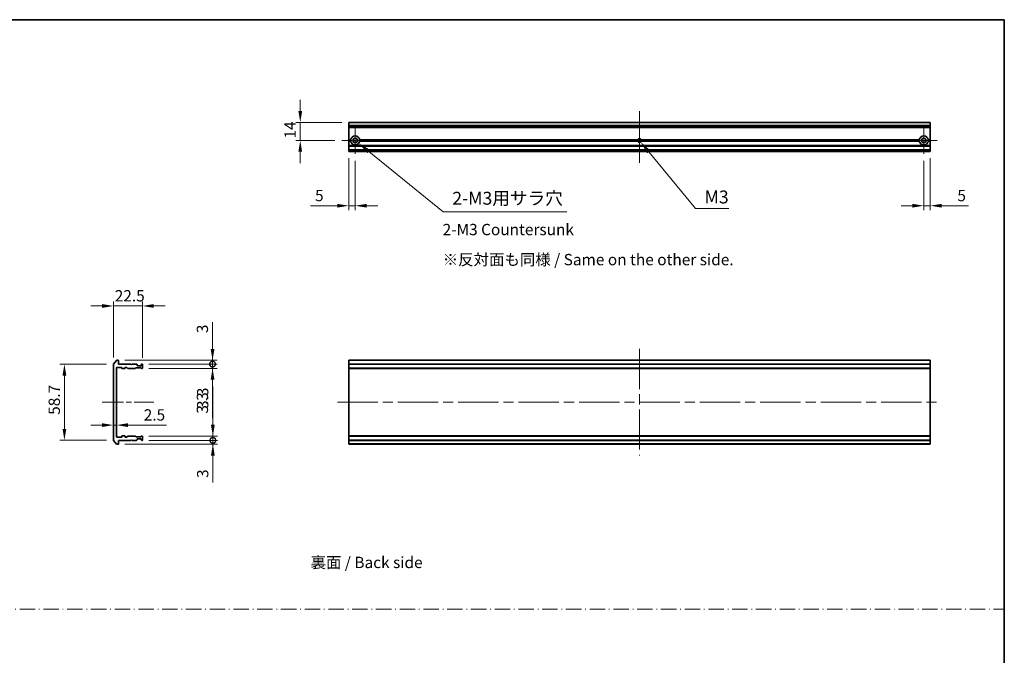
# Model space of a CAD drawing. Units: millimetres. Extents: x 80 to 11870, y 44 to 2152.
# Drawn here: x 5789 to 6551, y 536 to 1028 of the extents above; entities that cross this region are included whole.
import ezdxf

# ---------------------------------------------------------------- set-up
doc = ezdxf.new("R2010")
doc.units = ezdxf.units.MM
doc.header["$LTSCALE"] = 5.5
doc.linetypes.add('CHAIN', pattern=[0.3543, 0.2362, -0.0295, 0.0591, -0.0295])
doc.linetypes.add('DASH_DOT', pattern=[0.37, 0.24, -0.06, 0.01, -0.06])
doc.layers.get('Defpoints').update_dxf_attribs({"lineweight": 25})
for name, color, linetype, lineweight in [('Border (ISO)', 7, 'Continuous', 35), ('Center Mark (ISO)', 131, 'Continuous', 18), ('Centerline (ISO)', 131, 'Continuous', 18), ('Dimension (ISO)', 7, 'Continuous', 18), ('Dimension (ISO) @ 1', 7, 'Continuous', 18), ('Sketch Geometry (ISO)', 7, 'Continuous', 18), ('Symbol (ISO)', 7, 'Continuous', 18), ('Visible (ISO)', 7, 'Continuous', 35), ('Visible Narrow (ISO)', 7, 'Continuous', 25)]:
    doc.layers.add(name, color=color, linetype=linetype, lineweight=lineweight)
doc.styles.add('Note Text (TK)', font='MS PGothic.ttf')
doc.dimstyles.new('Default - Method 1b (TK)', dxfattribs={"dimscale": 5.5, "dimtxt": 2.5, "dimasz": 2.5, "dimexe": 1, "dimexo": 1.5, "dimgap": 1, "dimtad": 1, "dimrnd": 1e-08, "dimdsep": 46, "dimtxsty": 'Note Text (TK)', "dimcen": 0.09, "dimdle": 5, "dimclrd": 100, "dimclre": 100, "dimclrt": 7, "dimadec": 1, "dimazin": 1, "dimtfac": 1, "dimtmove": 0, "dimatfit": 3, "dimfxl": 1, "dimtolj": 1, "dimlwd": -1, "dimlwe": -1, "dimarcsym": 0})

# ---------------------------------------------------------------- blocks, each defined once
blk = doc.blocks.new('図面枠 tk図枠')
at = {"layer": 'Border (ISO)'}
for p, q in [((14.5, 289), (405.5, 289)), ((405.5, 289), (405.5, 8))]:
    blk.add_line(p, q, dxfattribs=at)
blk = doc.blocks.new('*D43')
at = {"layer": 'Defpoints', "color": 0}
for p in [(5884.31, 806.02), (5861.81, 760.91), (5884.31, 760.72)]:
    blk.add_point(p, dxfattribs=at)
at = {"layer": 'Dimension (ISO)', "color": 100}
for p, q in [((5861.81, 766.16), (5861.81, 809.52)), ((5884.31, 765.97), (5884.31, 809.52)), ((5853.06, 806.02), (5844.31, 806.02)), ((5861.81, 806.02), (5884.31, 806.02)), ((5893.06, 806.02), (5901.81, 806.02))]:
    blk.add_line(p, q, dxfattribs=at)
for points in [[(5853.06, 807.48), (5853.06, 804.56), (5861.81, 806.02)], [(5893.06, 807.48), (5893.06, 804.56), (5884.31, 806.02)]]:
    blk.add_solid(points, dxfattribs=at)
at = {"layer": 'Dimension (ISO)', "color": 7, "insert": (5862.87, 813.9), "char_height": 8.75, "attachment_point": 4, "style": 'Note Text (TK)'}
blk.add_mtext('\\A1;22.5', dxfattribs=at)
blk = doc.blocks.new('*D44')
at = {"layer": 'Defpoints', "color": 0}
for p in [(5861.81, 760.91), (5823.92, 702.13), (5861.81, 702.13)]:
    blk.add_point(p, dxfattribs=at)
at = {"layer": 'Dimension (ISO)', "color": 100}
for p, q in [((5856.56, 760.91), (5820.42, 760.91)), ((5823.92, 752.16), (5823.92, 710.88)), ((5856.56, 702.13), (5820.42, 702.13))]:
    blk.add_line(p, q, dxfattribs=at)
for points in [[(5822.46, 752.16), (5825.38, 752.16), (5823.92, 760.91)], [(5822.46, 710.88), (5825.38, 710.88), (5823.92, 702.13)]]:
    blk.add_solid(points, dxfattribs=at)
at = {"layer": 'Dimension (ISO)', "color": 7, "insert": (5816.05, 719.14), "char_height": 8.75, "attachment_point": 4, "rotation": 90, "style": 'Note Text (TK)'}
blk.add_mtext('\\A1; \\fＭＳ Ｐゴシック|b0|i0;58.7', dxfattribs=at)
blk = doc.blocks.new('_DotSmall')
at = {"color": 0, "linetype": 'ByBlock', "const_width": 0.5}
blk.add_lwpolyline([(-0.0625, 0, 1), (0.0625, 0, 1)], format="xyb", close=True, dxfattribs=at)
blk = doc.blocks.new('*D45')
at = {"layer": 'Defpoints', "color": 0}
for p in [(5865.51, 764.02), (5884.01, 761.02), (5938.55, 761.02)]:
    blk.add_point(p, dxfattribs=at)
at = {"layer": 'Dimension (ISO)', "color": 100}
for p, q in [((5938.55, 772.77), (5938.55, 793.59)), ((5870.76, 764.02), (5942.05, 764.02)), ((5938.55, 761.02), (5938.55, 764.02)), ((5889.26, 761.02), (5942.05, 761.02)), ((5938.55, 761.02), (5938.55, 743.52))]:
    blk.add_line(p, q, dxfattribs=at)
blk.add_solid([(5937.09, 772.77), (5940.01, 772.77), (5938.55, 764.02)], dxfattribs=at)
at = {"layer": 'Dimension (ISO)', "color": 100, "xscale": 8.75, "yscale": 8.75, "zscale": 8.75, "rotation": 90}
blk.add_blockref('_DotSmall', (5938.55, 761.02), dxfattribs=at)
at = {"layer": 'Dimension (ISO)', "color": 7, "insert": (5930.68, 785.02), "char_height": 8.75, "attachment_point": 4, "rotation": 90, "style": 'Note Text (TK)'}
blk.add_mtext('\\A1;3', dxfattribs=at)
blk = doc.blocks.new('*D46')
at = {"layer": 'Defpoints', "color": 0}
for p in [(5884.01, 761.02), (5884.01, 757.72), (5938.55, 757.72)]:
    blk.add_point(p, dxfattribs=at)
at = {"layer": 'Dimension (ISO)', "color": 100}
for p, q in [((5938.55, 761.02), (5938.55, 769.77)), ((5889.26, 761.02), (5942.05, 761.02)), ((5889.26, 757.72), (5942.05, 757.72)), ((5938.55, 761.02), (5938.55, 757.72)), ((5938.55, 748.97), (5938.55, 719.2))]:
    blk.add_line(p, q, dxfattribs=at)
blk.add_solid([(5937.09, 748.97), (5940.01, 748.97), (5938.55, 757.72)], dxfattribs=at)
at = {"layer": 'Dimension (ISO)', "color": 100, "xscale": 8.75, "yscale": 8.75, "zscale": 8.75, "rotation": 270}
blk.add_blockref('_DotSmall', (5938.55, 761.02), dxfattribs=at)
at = {"layer": 'Dimension (ISO)', "color": 7, "insert": (5930.68, 722.7), "char_height": 8.75, "attachment_point": 4, "rotation": 90, "style": 'Note Text (TK)'}
blk.add_mtext('\\A1;3.3', dxfattribs=at)
blk = doc.blocks.new('*D47')
at = {"layer": 'Defpoints', "color": 0}
for p in [(5861.81, 718.36), (5864.31, 718.36), (5864.31, 713.85)]:
    blk.add_point(p, dxfattribs=at)
at = {"layer": 'Dimension (ISO)', "color": 100}
for p, q in [((5853.06, 713.85), (5844.31, 713.85)), ((5861.81, 713.85), (5864.31, 713.85)), ((5873.06, 713.85), (5902.83, 713.85))]:
    blk.add_line(p, q, dxfattribs=at)
for points in [[(5853.06, 715.31), (5853.06, 712.39), (5861.81, 713.85)], [(5873.06, 715.31), (5873.06, 712.39), (5864.31, 713.85)]]:
    blk.add_solid(points, dxfattribs=at)
at = {"layer": 'Dimension (ISO)', "color": 7, "insert": (5885.31, 721.73), "char_height": 8.75, "attachment_point": 4, "style": 'Note Text (TK)'}
blk.add_mtext('\\A1;2.5', dxfattribs=at)
blk = doc.blocks.new('*D48')
at = {"layer": 'Defpoints', "color": 0}
for p in [(5884.01, 702.02), (5938.79, 702.02), (5865.51, 699.02)]:
    blk.add_point(p, dxfattribs=at)
at = {"layer": 'Dimension (ISO)', "color": 100}
for p, q in [((5938.79, 702.02), (5938.79, 719.52)), ((5889.26, 702.02), (5942.29, 702.02)), ((5938.79, 702.02), (5938.79, 699.02)), ((5870.76, 699.02), (5942.29, 699.02)), ((5938.79, 690.27), (5938.79, 669.45))]:
    blk.add_line(p, q, dxfattribs=at)
blk.add_solid([(5937.34, 690.27), (5940.25, 690.27), (5938.79, 699.02)], dxfattribs=at)
at = {"layer": 'Dimension (ISO)', "color": 100, "xscale": 8.75, "yscale": 8.75, "zscale": 8.75, "rotation": 270}
blk.add_blockref('_DotSmall', (5938.79, 702.02), dxfattribs=at)
at = {"layer": 'Dimension (ISO)', "color": 7, "insert": (5930.92, 672.95), "char_height": 8.75, "attachment_point": 4, "rotation": 90, "style": 'Note Text (TK)'}
blk.add_mtext('\\A1;3', dxfattribs=at)
blk = doc.blocks.new('*D49')
at = {"layer": 'Defpoints', "color": 0}
for p in [(5884.01, 705.32), (5884.01, 702.02), (5938.79, 705.32)]:
    blk.add_point(p, dxfattribs=at)
at = {"layer": 'Dimension (ISO)', "color": 100}
for p, q in [((5938.79, 714.07), (5938.79, 743.84)), ((5889.26, 705.32), (5942.29, 705.32)), ((5889.26, 702.02), (5942.29, 702.02)), ((5938.79, 702.02), (5938.79, 705.32)), ((5938.79, 702.02), (5938.79, 693.27))]:
    blk.add_line(p, q, dxfattribs=at)
blk.add_solid([(5937.34, 714.07), (5940.25, 714.07), (5938.79, 705.32)], dxfattribs=at)
at = {"layer": 'Dimension (ISO)', "color": 100, "xscale": 8.75, "yscale": 8.75, "zscale": 8.75, "rotation": 90}
blk.add_blockref('_DotSmall', (5938.79, 702.02), dxfattribs=at)
at = {"layer": 'Dimension (ISO)', "color": 7, "insert": (5930.92, 726.32), "char_height": 8.75, "attachment_point": 4, "rotation": 90, "style": 'Note Text (TK)'}
blk.add_mtext('\\A1;3.3', dxfattribs=at)
blk = doc.blocks.new('*D50')
at = {"layer": 'Defpoints', "color": 0}
for p in [(6043.94, 948.07), (6006.43, 934.07), (6038.49, 934.07)]:
    blk.add_point(p, dxfattribs=at)
at = {"layer": 'Dimension (ISO)', "color": 100}
for p, q in [((6006.43, 956.82), (6006.43, 965.57)), ((6038.69, 948.07), (6002.93, 948.07)), ((6006.43, 948.07), (6006.43, 934.07)), ((6033.24, 934.07), (6002.93, 934.07)), ((6006.43, 925.32), (6006.43, 916.57))]:
    blk.add_line(p, q, dxfattribs=at)
for points in [[(6004.97, 956.82), (6007.89, 956.82), (6006.43, 948.07)], [(6004.97, 925.32), (6007.89, 925.32), (6006.43, 934.07)]]:
    blk.add_solid(points, dxfattribs=at)
at = {"layer": 'Dimension (ISO)', "color": 7, "insert": (5998.55, 935.58), "char_height": 8.75, "attachment_point": 4, "rotation": 90, "style": 'Note Text (TK)'}
blk.add_mtext('\\A1;14', dxfattribs=at)
blk = doc.blocks.new('*D51')
at = {"layer": 'Defpoints', "color": 0}
for p in [(6043.94, 925.57), (6048.94, 923.62), (6048.94, 883.57)]:
    blk.add_point(p, dxfattribs=at)
at = {"layer": 'Dimension (ISO)', "color": 100}
for p, q in [((6043.94, 920.32), (6043.94, 880.07)), ((6048.94, 918.37), (6048.94, 880.07)), ((6035.19, 883.57), (6014.37, 883.57)), ((6048.94, 883.57), (6043.94, 883.57)), ((6057.69, 883.57), (6066.44, 883.57))]:
    blk.add_line(p, q, dxfattribs=at)
for points in [[(6035.19, 885.03), (6035.19, 882.12), (6043.94, 883.57)], [(6057.69, 885.03), (6057.69, 882.12), (6048.94, 883.57)]]:
    blk.add_solid(points, dxfattribs=at)
at = {"layer": 'Dimension (ISO)', "color": 7, "insert": (6017.87, 891.45), "char_height": 8.75, "attachment_point": 4, "style": 'Note Text (TK)'}
blk.add_mtext('\\A1;5', dxfattribs=at)
blk = doc.blocks.new('*D52')
at = {"layer": 'Defpoints', "color": 0}
for p in [(6488.94, 923.62), (6493.94, 925.57), (6493.94, 883.57)]:
    blk.add_point(p, dxfattribs=at)
at = {"layer": 'Dimension (ISO)', "color": 100}
for p, q in [((6488.94, 918.37), (6488.94, 880.07)), ((6493.94, 920.32), (6493.94, 880.07)), ((6480.19, 883.57), (6471.44, 883.57)), ((6488.94, 883.57), (6493.94, 883.57)), ((6502.69, 883.57), (6523.51, 883.57))]:
    blk.add_line(p, q, dxfattribs=at)
for points in [[(6480.19, 885.03), (6480.19, 882.12), (6488.94, 883.57)], [(6502.69, 885.03), (6502.69, 882.12), (6493.94, 883.57)]]:
    blk.add_solid(points, dxfattribs=at)
at = {"layer": 'Dimension (ISO)', "color": 7, "insert": (6514.94, 891.45), "char_height": 8.75, "attachment_point": 4, "style": 'Note Text (TK)'}
blk.add_mtext('\\A1;5', dxfattribs=at)
blk = doc.blocks.new('*D90')
at = {"layer": 'Defpoints', "color": 0}
for p in [(6048.94, 934.07), (6051.66, 931.87)]:
    blk.add_point(p, dxfattribs=at)
at = {"layer": 'Dimension (ISO)', "color": 100}
for p, q in [((6117.03, 878.9), (6059.43, 925.57)), ((6212.73, 878.9), (6117.03, 878.9))]:
    blk.add_line(p, q, dxfattribs=at)
blk.add_solid([(6060.48, 926.87), (6058.38, 924.28), (6051.66, 931.87)], dxfattribs=at)
at = {"layer": 'Dimension (ISO)', "color": 7, "insert": (6121.03, 889.38), "char_height": 10, "attachment_point": 4, "style": 'Note Text (TK)'}
blk.add_mtext('\\A1; \\fＭＳ Ｐゴシック|b0|i0;2-M3用サラ穴', dxfattribs=at)
blk = doc.blocks.new('*D91')
at = {"layer": 'Defpoints', "color": 0}
for p in [(6268.94, 934.07), (6269.89, 932.91)]:
    blk.add_point(p, dxfattribs=at)
at = {"layer": 'Dimension (ISO)', "color": 100}
for p, q in [((6312.25, 881.36), (6276.24, 925.19)), ((6338.01, 881.36), (6312.25, 881.36))]:
    blk.add_line(p, q, dxfattribs=at)
blk.add_solid([(6277.53, 926.25), (6274.95, 924.13), (6269.89, 932.91)], dxfattribs=at)
at = {"layer": 'Dimension (ISO)', "color": 7, "insert": (6316.25, 890.36), "char_height": 10, "attachment_point": 4, "style": 'Note Text (TK)'}
blk.add_mtext('\\A1; \\fＭＳ Ｐゴシック|b0|i0;M3', dxfattribs=at)

msp = doc.modelspace()

# ---------------------------------------------------------------- linework, layer by layer
at = {"layer": 'Center Mark (ISO)', "linetype": 'CHAIN', "ltscale": 6.635396}
for p, q in [((6048.94, 944.5238), (6048.94, 923.6238)), ((6488.94, 944.5238), (6488.94, 923.6238)), ((6059.39, 934.0738), (6038.49, 934.0738)), ((6499.39, 934.0738), (6478.49, 934.0738))]:
    msp.add_line(p, q, dxfattribs=at)
at = {"layer": 'Center Mark (ISO)', "linetype": 'CHAIN', "ltscale": 6.5084}
for p, q in [((6268.94, 944.3238), (6268.94, 923.8238)), ((6279.19, 934.0738), (6258.69, 934.0738))]:
    msp.add_line(p, q, dxfattribs=at)
at = {"layer": 'Centerline (ISO)', "linetype": 'CHAIN', "ltscale": 12.699413}
for p, q in [((6268.94, 956.8238), (6268.94, 916.8238)), ((5853.0637, 731.5225), (5893.0637, 731.5225))]:
    msp.add_line(p, q, dxfattribs=at)
at = {"layer": 'Centerline (ISO)', "linetype": 'CHAIN', "ltscale": 23.990969}
for p, q in [((6268.94, 772.7725), (6268.94, 690.2725)), ((6035.19, 731.5225), (6502.69, 731.5225))]:
    msp.add_line(p, q, dxfattribs=at)
at = {"layer": 'Sketch Geometry (ISO)', "color": 131, "linetype": 'DASH_DOT', "ltscale": 9.032081}
msp.add_line((5182.7499, 571.489), (6551.2456, 571.489), dxfattribs=at)
at = {"layer": 'Visible (ISO)'}
for p, q in [((6493.94, 948.0738), (6043.94, 948.0738)), ((6043.94, 948.0738), (6043.94, 948.0042)), ((6043.94, 945.6637), (6043.94, 948.0042)), ((6043.94, 945.6637), (6043.94, 945.4332)), ((6043.94, 944.3738), (6043.94, 945.4332)), ((6493.94, 948.0042), (6493.94, 948.0738)), ((6493.94, 948.0042), (6493.94, 945.6637)), ((6493.94, 945.4332), (6493.94, 945.6637)), ((6493.94, 945.4332), (6493.94, 944.3738)), ((6043.94, 944.3738), (6043.94, 944.0738)), ((6043.94, 934.5738), (6043.94, 944.0738)), ((6493.94, 944.0738), (6043.94, 944.0738)), ((6493.94, 944.0738), (6493.94, 944.3738)), ((6493.94, 944.0738), (6493.94, 934.5738)), ((6045.4759, 934.5738), (6043.94, 934.5738)), ((6043.94, 934.0738), (6043.94, 934.5738)), ((6045.94, 934.0738), (6043.94, 934.0738)), ((6043.94, 933.5738), (6043.94, 934.0738)), ((6045.4759, 933.5738), (6043.94, 933.5738)), ((6043.94, 930.198), (6043.94, 933.5738)), ((6043.94, 930.198), (6043.94, 929.9859)), ((6043.94, 929.6616), (6043.94, 929.9859)), ((6043.94, 929.6616), (6043.94, 929.5738)), ((6493.94, 929.5738), (6043.94, 929.5738)), ((6043.94, 929.2738), (6043.94, 929.5738)), ((6267.7105, 934.0738), (6051.94, 934.0738)), ((6267.8167, 934.5738), (6052.4041, 934.5738)), ((6267.8167, 933.5738), (6052.4041, 933.5738)), ((6485.4759, 934.5738), (6270.0632, 934.5738)), ((6485.4759, 933.5738), (6270.0632, 933.5738)), ((6485.94, 934.0738), (6270.1695, 934.0738)), ((6493.94, 934.0738), (6491.94, 934.0738)), ((6493.94, 934.5738), (6492.4041, 934.5738)), ((6493.94, 933.5738), (6492.4041, 933.5738)), ((6493.94, 934.5738), (6493.94, 934.0738)), ((6493.94, 934.0738), (6493.94, 933.5738)), ((6493.94, 933.5738), (6493.94, 930.198)), ((6493.94, 929.9859), (6493.94, 930.198)), ((6493.94, 929.9859), (6493.94, 929.6616)), ((6493.94, 929.5738), (6493.94, 929.6616)), ((6493.94, 929.5738), (6493.94, 929.2738)), ((6043.94, 926.8738), (6043.94, 929.2738)), ((6043.94, 926.5738), (6043.94, 926.8738)), ((6493.94, 926.5738), (6043.94, 926.5738)), ((6043.94, 926.5738), (6043.94, 926.4859)), ((6043.94, 926.1616), (6043.94, 926.4859)), ((6043.94, 926.1616), (6043.94, 925.9495)), ((6043.94, 925.8738), (6043.94, 925.9495)), ((6043.94, 925.8738), (6043.94, 925.5738)), ((6493.94, 925.5738), (6043.94, 925.5738)), ((6493.94, 929.2738), (6493.94, 926.8738)), ((6493.94, 926.8738), (6493.94, 926.5738)), ((6493.94, 926.4859), (6493.94, 926.5738)), ((6493.94, 926.4859), (6493.94, 926.1616)), ((6493.94, 925.9495), (6493.94, 926.1616)), ((6493.94, 925.9495), (6493.94, 925.8738)), ((6493.94, 925.5738), (6493.94, 925.8738)), ((5864.2238, 763.9146), (5861.8833, 761.1059)), ((5865.5137, 764.0225), (5864.4543, 764.0225)), ((5865.8137, 761.0225), (5865.8137, 763.7225)), ((6493.94, 764.0225), (6043.94, 764.0225)), ((6043.94, 764.0225), (6043.94, 763.7225)), ((6043.94, 761.0225), (6043.94, 763.7225)), ((6493.94, 763.7225), (6493.94, 764.0225)), ((6493.94, 763.7225), (6493.94, 761.0225)), ((5861.8137, 760.9139), (5861.8137, 702.1311)), ((5864.3137, 704.8225), (5864.3137, 758.2225)), ((5864.6137, 758.5225), (5868.0137, 758.5225)), ((5875.3137, 761.0225), (5865.8137, 761.0225)), ((5868.3137, 758.2225), (5868.3137, 757.8225)), ((5868.6137, 757.5225), (5870.5137, 757.5225)), ((5870.8137, 757.8225), (5870.8137, 758.2225)), ((5871.1137, 758.5225), (5871.9395, 758.5225)), ((5872.1516, 758.4346), (5872.7759, 757.8104)), ((5872.988, 757.7225), (5878.6395, 757.7225)), ((5875.8137, 760.5225), (5875.3137, 761.0225)), ((5876.3137, 761.0225), (5875.8137, 760.5225)), ((5879.6895, 761.0225), (5876.3137, 761.0225)), ((5878.8516, 757.8104), (5879.1759, 758.1346)), ((5879.388, 758.2225), (5882.8895, 758.2225)), ((5880.2259, 760.6104), (5879.9016, 760.9346)), ((5880.3137, 760.0225), (5880.3137, 760.3982)), ((5883.0137, 759.7225), (5880.6137, 759.7225)), ((5883.1016, 758.1346), (5883.4259, 757.8104)), ((5883.3137, 760.3982), (5883.3137, 760.0225)), ((5883.7259, 760.9346), (5883.4016, 760.6104)), ((5883.638, 757.7225), (5884.0137, 757.7225)), ((5884.0137, 761.0225), (5883.938, 761.0225)), ((5884.3137, 758.0225), (5884.3137, 760.7225)), ((6493.94, 761.0225), (6043.94, 761.0225)), ((6043.94, 761.0225), (6043.94, 760.7225)), ((6043.94, 758.0225), (6043.94, 760.7225)), ((6043.94, 758.0225), (6043.94, 757.7225)), ((6493.94, 757.7225), (6043.94, 757.7225)), ((6043.94, 757.7225), (6043.94, 757.5225)), ((6493.94, 757.5225), (6043.94, 757.5225)), ((6043.94, 705.5225), (6043.94, 757.5225)), ((6493.94, 760.7225), (6493.94, 761.0225)), ((6493.94, 760.7225), (6493.94, 758.0225)), ((6493.94, 757.7225), (6493.94, 758.0225)), ((6493.94, 757.5225), (6493.94, 757.7225)), ((6493.94, 757.5225), (6493.94, 705.5225)), ((5861.8833, 701.9391), (5864.2238, 699.1304)), ((5868.0137, 704.5225), (5864.6137, 704.5225)), ((5865.8137, 702.0225), (5875.3137, 702.0225)), ((5865.8137, 699.3225), (5865.8137, 702.0225)), ((5868.3137, 705.2225), (5868.3137, 704.8225)), ((5870.5137, 705.5225), (5868.6137, 705.5225)), ((5870.8137, 704.8225), (5870.8137, 705.2225)), ((5871.9395, 704.5225), (5871.1137, 704.5225)), ((5872.7759, 705.2346), (5872.1516, 704.6104)), ((5878.6395, 705.3225), (5872.988, 705.3225)), ((5875.3137, 702.0225), (5875.8137, 702.5225)), ((5875.8137, 702.5225), (5876.3137, 702.0225)), ((5876.3137, 702.0225), (5879.6895, 702.0225)), ((5879.1759, 704.9104), (5878.8516, 705.2346)), ((5882.8895, 704.8225), (5879.388, 704.8225)), ((5879.9016, 702.1104), (5880.2259, 702.4346)), ((5880.3137, 702.6468), (5880.3137, 703.0225)), ((5880.6137, 703.3225), (5883.0137, 703.3225)), ((5883.4259, 705.2346), (5883.1016, 704.9104)), ((5883.3137, 703.0225), (5883.3137, 702.6468)), ((5883.4016, 702.4346), (5883.7259, 702.1104)), ((5884.0137, 705.3225), (5883.638, 705.3225)), ((5883.938, 702.0225), (5884.0137, 702.0225)), ((5884.3137, 702.3225), (5884.3137, 705.0225)), ((6493.94, 705.5225), (6043.94, 705.5225)), ((6043.94, 705.5225), (6043.94, 705.3225)), ((6493.94, 705.3225), (6043.94, 705.3225)), ((6043.94, 705.3225), (6043.94, 705.0225)), ((6043.94, 702.3225), (6043.94, 705.0225)), ((6043.94, 702.3225), (6043.94, 702.0225)), ((6493.94, 702.0225), (6043.94, 702.0225)), ((6043.94, 699.3225), (6043.94, 702.0225)), ((6493.94, 705.3225), (6493.94, 705.5225)), ((6493.94, 705.0225), (6493.94, 705.3225)), ((6493.94, 705.0225), (6493.94, 702.3225)), ((6493.94, 702.0225), (6493.94, 702.3225)), ((6493.94, 702.0225), (6493.94, 699.3225)), ((5864.4543, 699.0225), (5865.5137, 699.0225)), ((6043.94, 699.3225), (6043.94, 699.0225)), ((6493.94, 699.0225), (6043.94, 699.0225)), ((6493.94, 699.0225), (6493.94, 699.3225))]:
    msp.add_line(p, q, dxfattribs=at)
for centre in [(6048.94, 934.0738), (6488.94, 934.0738)]:
    msp.add_circle(centre, 1.7, dxfattribs=at)
for centre, radius, start, end in [((6048.94, 934.0738), 3.5, 8.2132107, 171.7867893), ((6488.94, 934.0738), 3.5, 8.2132107, 171.7867893), ((6048.94, 934.0738), 3.5, 188.2132107, 351.7867893), ((6268.94, 934.0738), 1.2295, 156.0042187, 180), ((6268.94, 934.0738), 1.2295, 180, 203.9957813), ((6268.94, 934.0738), 1.2295, 23.9957813, 156.0042187), ((6268.94, 934.0738), 1.2295, 203.9957813, 336.0042187), ((6268.94, 934.0738), 1.2295, 0, 23.9957813), ((6268.94, 934.0738), 1.2295, 336.0042187, 0), ((6488.94, 934.0738), 3.5, 188.2132107, 351.7867893), ((5864.4543, 763.7225), 0.3, 90, 140.1944289), ((5865.5137, 763.7225), 0.3, 0, 90), ((5862.1137, 760.9139), 0.3, 140.1944289, 180), ((5864.6137, 758.2225), 0.3, 90, 180), ((5868.0137, 758.2225), 0.3, 0, 90), ((5868.6137, 757.8225), 0.3, 180, 270), ((5870.5137, 757.8225), 0.3, 270, 0), ((5871.1137, 758.2225), 0.3, 90, 180), ((5871.9395, 758.2225), 0.3, 45, 90), ((5872.988, 758.0225), 0.3, 225, 270), ((5878.6395, 758.0225), 0.3, 270, 315), ((5879.388, 757.9225), 0.3, 90, 135), ((5879.6895, 760.7225), 0.3, 45, 90), ((5880.0137, 760.3982), 0.3, 0, 45), ((5880.6137, 760.0225), 0.3, 180, 270), ((5882.8895, 757.9225), 0.3, 45, 90), ((5883.0137, 760.0225), 0.3, 270, 0), ((5883.6137, 760.3982), 0.3, 135, 180), ((5883.638, 758.0225), 0.3, 225, 270), ((5883.938, 760.7225), 0.3, 90, 135), ((5884.0137, 760.7225), 0.3, 0, 90), ((5884.0137, 758.0225), 0.3, 270, 0), ((5862.1137, 702.1311), 0.3, 180, 219.8055711), ((5864.6137, 704.8225), 0.3, 180, 270), ((5868.0137, 704.8225), 0.3, 270, 0), ((5868.6137, 705.2225), 0.3, 90, 180), ((5870.5137, 705.2225), 0.3, 0, 90), ((5871.1137, 704.8225), 0.3, 180, 270), ((5871.9395, 704.8225), 0.3, 270, 315), ((5872.988, 705.0225), 0.3, 90, 135), ((5878.6395, 705.0225), 0.3, 45, 90), ((5879.388, 705.1225), 0.3, 225, 270), ((5879.6895, 702.3225), 0.3, 270, 315), ((5880.0137, 702.6468), 0.3, 315, 0), ((5880.6137, 703.0225), 0.3, 90, 180), ((5882.8895, 705.1225), 0.3, 270, 315), ((5883.0137, 703.0225), 0.3, 0, 90), ((5883.6137, 702.6468), 0.3, 180, 225), ((5883.638, 705.0225), 0.3, 90, 135), ((5883.938, 702.3225), 0.3, 225, 270), ((5884.0137, 705.0225), 0.3, 0, 90), ((5884.0137, 702.3225), 0.3, 270, 0), ((5864.4543, 699.3225), 0.3, 219.8055711, 270), ((5865.5137, 699.3225), 0.3, 270, 0)]:
    msp.add_arc(centre, radius, start, end, dxfattribs=at)
for points in [[(6045.94, 934.0738), (6045.7079, 934.3058), (6045.4759, 934.5738)], [(6045.4759, 933.5738), (6045.7079, 933.8417), (6045.94, 934.0738)], [(6052.4041, 934.5738), (6052.172, 934.3058), (6051.94, 934.0738)], [(6051.94, 934.0738), (6052.172, 933.8417), (6052.4041, 933.5738)], [(6485.94, 934.0738), (6485.7079, 934.3058), (6485.4759, 934.5738)], [(6485.4759, 933.5738), (6485.7079, 933.8417), (6485.94, 934.0738)], [(6492.4041, 934.5738), (6492.172, 934.3058), (6491.94, 934.0738)], [(6491.94, 934.0738), (6492.172, 933.8417), (6492.4041, 933.5738)]]:
    msp.add_open_spline(points, degree=2, dxfattribs=at)
at = {"layer": 'Visible Narrow (ISO)'}
for p, q in [((6493.94, 948.0042), (6043.94, 948.0042)), ((6493.94, 945.6637), (6043.94, 945.6637)), ((6493.94, 945.4332), (6043.94, 945.4332)), ((6493.94, 944.3738), (6043.94, 944.3738)), ((6493.94, 930.198), (6043.94, 930.198)), ((6493.94, 929.9859), (6043.94, 929.9859)), ((6493.94, 929.6616), (6043.94, 929.6616)), ((6493.94, 929.2738), (6043.94, 929.2738)), ((6493.94, 926.8738), (6043.94, 926.8738)), ((6493.94, 926.4859), (6043.94, 926.4859)), ((6493.94, 926.1616), (6043.94, 926.1616)), ((6493.94, 925.9495), (6043.94, 925.9495)), ((6493.94, 925.8738), (6043.94, 925.8738)), ((6493.94, 763.7225), (6043.94, 763.7225)), ((6493.94, 760.7225), (6043.94, 760.7225)), ((6493.94, 758.0225), (6043.94, 758.0225)), ((6493.94, 705.0225), (6043.94, 705.0225)), ((6493.94, 702.3225), (6043.94, 702.3225)), ((6493.94, 699.3225), (6043.94, 699.3225))]:
    msp.add_line(p, q, dxfattribs=at)
for start, end in [(160.5287794, 180), (180, 199.4712206), (19.4712206, 160.5287794), (199.4712206, 340.5287794), (0, 19.4712206), (340.5287794, 0)]:
    msp.add_arc((6268.94, 934.0738), 1.5, start, end, dxfattribs=at)

# ---------------------------------------------------------------- block references
at = {"xscale": 3.5, "yscale": 3.5, "zscale": 3.5}
msp.add_blockref('図面枠 tk図枠', (5132, 16), dxfattribs=at)

# ---------------------------------------------------------------- texts
at = {"layer": 'Symbol (ISO)', "color": 7, "char_height": 8.75, "attachment_point": 4, "line_spacing_factor": 1.5, "style": 'Note Text (TK)'}
for s, insert, width in [('\\fＭＳ Ｐゴシック|b0|i0;2-M3 Countersunk', (6116.6139, 865.1507), 102.697369), ('\\fＭＳ Ｐゴシック|b0|i0;※反対面も同様 / Same on the other side.', (6116.6885, 841.8884), 234.254394), ('\\fＭＳ Ｐゴシック|b0|i0;裏面 / Back side', (6014.4014, 607.6011), 93.742691)]:
    msp.add_mtext(s, dxfattribs=dict(at, insert=insert, width=width))

# ---------------------------------------------------------------- dimensions: what is measured, and where the dimension line sits
at = {"layer": 'Dimension (ISO) @ 1', "color": 100}
for base, p1, p2, angle, override, picture, middle in [((6006.4285, 934.0738), (6043.94, 948.0738), (6038.49, 934.0738), 90, {"dimscale": 1, "dimtxt": 8.75, "dimasz": 8.75, "dimexe": 3.5, "dimexo": 5.25, "dimgap": 3.5, "dimtoh": 0, "dimdec": 2, "dimcen": 0.315, "dimtol": 0, "dimlim": 0, "dimtp": 0, "dimtm": 0, "dimtdec": 2, "dimtix": 0, "dimtofl": 1, "dimtmove": 0, "dimatfit": 1}, '*D50', (6006.4285, 941.0738)), ((6048.94, 883.5738), (6043.94, 925.5738), (6048.94, 923.6238), 180, {"dimscale": 1, "dimtxt": 8.75, "dimasz": 8.75, "dimexe": 3.5, "dimexo": 5.25, "dimgap": 3.5, "dimtoh": 0, "dimdec": 2, "dimcen": 0.315, "dimtol": 0, "dimlim": 0, "dimtp": 0, "dimtm": 0, "dimtdec": 2, "dimtix": 0, "dimtofl": 1, "dimtmove": 0, "dimatfit": 1}, '*D51', (6020.4045, 883.5738)), ((6493.94, 883.5738), (6488.94, 923.6238), (6493.94, 925.5738), 180, {"dimscale": 1, "dimtxt": 8.75, "dimasz": 8.75, "dimexe": 3.5, "dimexo": 5.25, "dimgap": 3.5, "dimtoh": 0, "dimdec": 2, "dimcen": 0.315, "dimtol": 0, "dimlim": 0, "dimtp": 0, "dimtm": 0, "dimtdec": 2, "dimtix": 0, "dimtofl": 1, "dimtmove": 0, "dimatfit": 1}, '*D52', (6517.4755, 883.5738)), ((5884.3137, 806.0225), (5861.8137, 760.9139), (5884.3137, 760.7225), 180, {"dimscale": 1, "dimtxt": 8.75, "dimasz": 8.75, "dimexe": 3.5, "dimexo": 5.25, "dimgap": 3.5, "dimtoh": 0, "dimdec": 2, "dimcen": 0.315, "dimtol": 0, "dimlim": 0, "dimtp": 0, "dimtm": 0, "dimtdec": 2, "dimtix": 0, "dimtofl": 1, "dimtmove": 0, "dimatfit": 1}, '*D43', (5873.0637, 806.0225)), ((5938.5528, 761.0225), (5865.5137, 764.0225), (5884.0137, 761.0225), 90, {"dimscale": 1, "dimtxt": 8.75, "dimasz": 8.75, "dimexe": 3.5, "dimexo": 5.25, "dimgap": 3.5, "dimtoh": 0, "dimdec": 2, "dimblk2": 'DotSmall', "dimsah": 1, "dimcen": 0.315, "dimdle": 0, "dimtol": 0, "dimlim": 0, "dimtp": 0, "dimtm": 0, "dimtdec": 2, "dimtix": 0, "dimtofl": 1, "dimtmove": 0, "dimatfit": 1}, '*D45', (5938.5528, 787.558)), ((5938.5528, 757.7225), (5884.0137, 761.0225), (5884.0137, 757.7225), 90, {"dimscale": 1, "dimtxt": 8.75, "dimasz": 8.75, "dimexe": 3.5, "dimexo": 5.25, "dimgap": 3.5, "dimtoh": 0, "dimdec": 2, "dimblk1": 'DotSmall', "dimsah": 1, "dimcen": 0.315, "dimdle": 0, "dimtol": 0, "dimlim": 0, "dimtp": 0, "dimtm": 0, "dimtdec": 2, "dimtix": 0, "dimtofl": 1, "dimtmove": 0, "dimatfit": 1}, '*D46', (5938.5528, 729.7126)), ((5938.7939, 705.3225), (5884.0137, 702.0225), (5884.0137, 705.3225), 90, {"dimscale": 1, "dimtxt": 8.75, "dimasz": 8.75, "dimexe": 3.5, "dimexo": 5.25, "dimgap": 3.5, "dimtoh": 0, "dimdec": 2, "dimblk1": 'DotSmall', "dimsah": 1, "dimcen": 0.315, "dimdle": 0, "dimtol": 0, "dimlim": 0, "dimtp": 0, "dimtm": 0, "dimtdec": 2, "dimtix": 0, "dimtofl": 1, "dimtmove": 0, "dimatfit": 1}, '*D49', (5938.7939, 733.3324)), ((5864.3137, 713.85), (5861.8137, 718.3637), (5864.3137, 718.3637), 180, {"dimscale": 1, "dimtxt": 8.75, "dimasz": 8.75, "dimexe": 3.5, "dimexo": 5.25, "dimgap": 3.5, "dimtoh": 0, "dimdec": 2, "dimcen": 0.315, "dimse1": 1, "dimse2": 1, "dimtol": 0, "dimlim": 0, "dimtp": 0, "dimtm": 0, "dimtdec": 2, "dimtix": 0, "dimtofl": 1, "dimtmove": 0, "dimatfit": 1}, '*D47', (5892.3237, 713.85)), ((5938.7939, 702.0225), (5865.5137, 699.0225), (5884.0137, 702.0225), 90, {"dimscale": 1, "dimtxt": 8.75, "dimasz": 8.75, "dimexe": 3.5, "dimexo": 5.25, "dimgap": 3.5, "dimtoh": 0, "dimdec": 2, "dimblk2": 'DotSmall', "dimsah": 1, "dimcen": 0.315, "dimdle": 0, "dimtol": 0, "dimlim": 0, "dimtp": 0, "dimtm": 0, "dimtdec": 2, "dimtix": 0, "dimtofl": 1, "dimtmove": 0, "dimatfit": 1}, '*D48', (5938.7939, 675.487))]:
    dim = msp.add_linear_dim(base=base, p1=p1, p2=p2, angle=angle, dimstyle='Default - Method 1b (TK)', override=override, dxfattribs=at)
    dim.commit()
    dim.dimension.update_dxf_attribs({"geometry": picture, "text_midpoint": middle, "dimtype": 128})
for center, mpoint, text, picture, middle in [((6048.94, 934.0738), (6051.6593, 931.8703), ' \\fＭＳ Ｐゴシック|b0|i0;2-M3用サラ穴', '*D90', (6166.8808, 878.9026)), ((6268.94, 934.0738), (6269.8922, 932.9148), ' \\fＭＳ Ｐゴシック|b0|i0;M3', '*D91', (6327.1285, 881.363))]:
    dim = msp.add_radius_dim(center=center, mpoint=mpoint, text=text, dimstyle='Default - Method 1b (TK)', override={"dimscale": 1, "dimtxt": 10, "dimasz": 10, "dimexe": 4, "dimexo": 6, "dimgap": 4, "dimtih": 1, "dimtoh": 1, "dimlfac": 1, "dimcen": 0, "dimtix": 0, "dimtofl": 0, "dimtmove": 0, "dimatfit": 3}, dxfattribs=at)
    dim.commit()
    dim.dimension.update_dxf_attribs({"geometry": picture, "text_midpoint": middle, "dimtype": 132})
dim = msp.add_linear_dim(base=(5823.9219, 702.1311), p1=(5861.8137, 760.9139), p2=(5861.8137, 702.1311), angle=90, text=' \\fＭＳ Ｐゴシック|b0|i0;58.7', dimstyle='Default - Method 1b (TK)', override={"dimscale": 1, "dimtxt": 8.75, "dimasz": 8.75, "dimexe": 3.5, "dimexo": 5.25, "dimgap": 3.5, "dimtoh": 0, "dimdec": 2, "dimcen": 0.315, "dimtol": 0, "dimlim": 0, "dimtp": 0, "dimtm": 0, "dimtdec": 2, "dimtix": 0, "dimtofl": 0, "dimtmove": 0, "dimatfit": 1}, dxfattribs=at)
dim.commit()
dim.dimension.update_dxf_attribs({"geometry": '*D44', "text_midpoint": (5823.9219, 731.5225), "dimtype": 128})

doc.saveas('drawing.dxf')
